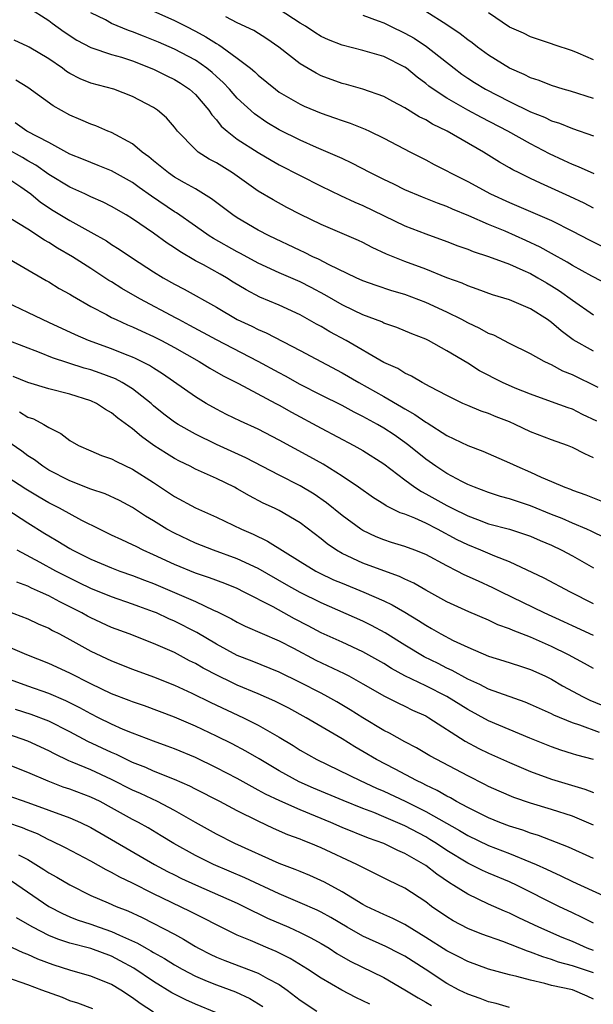
# Model space of a CAD drawing. Units: inches. Extents: x 2562000 to 2565000, y 1542000 to 1545000.
# Drawn here: x 2562354 to 2562409, y 1542464 to 1542558 of the extents above; entities that cross this region are included whole.
import ezdxf

# ---------------------------------------------------------------- set-up
doc = ezdxf.new("R2010")
doc.units = ezdxf.units.IN
doc.header["$MEASUREMENT"] = 0
doc.layers.add('LD25621542_2ft', color=40, linetype='Continuous')

msp = doc.modelspace()

# ---------------------------------------------------------------- linework, layer by layer
at = {"layer": 'LD25621542_2ft'}
for points, elevation in [([(2562355, 1542558.82), (2562357, 1542557.557), (2562357.312, 1542557.312), (2562358.476, 1542556.476), (2562359.675, 1542555.676), (2562361, 1542554.964), (2562363, 1542554.311), (2562363.953, 1542554.047), (2562365, 1542553.714), (2562367, 1542552.923), (2562368.268, 1542552.268), (2562369, 1542551.932), (2562369.578, 1542551.578), (2562370.446, 1542551), (2562371, 1542550.498), (2562372.279, 1542549), (2562372.552, 1542548.552), (2562373, 1542548.074), (2562373.473, 1542547.473), (2562374.02, 1542547), (2562375, 1542546.238), (2562377, 1542544.953), (2562378.224, 1542544.224), (2562379, 1542543.794), (2562381, 1542542.755), (2562383, 1542541.736), (2562384.846, 1542540.846), (2562386.214, 1542540.214), (2562387, 1542539.887), (2562391, 1542537.952), (2562393, 1542537.182), (2562395, 1542536.464), (2562396.048, 1542536.048), (2562397, 1542535.725), (2562397.509, 1542535.509), (2562399, 1542535.042), (2562401, 1542534.283), (2562402.268, 1542533.732), (2562403, 1542533.391), (2562403.709, 1542533), (2562404.516, 1542532.515), (2562405, 1542532.244), (2562405.766, 1542531.766), (2562407, 1542530.873), (2562409, 1542529.467)], 8546), ([(2562365.795, 1542559), (2562369, 1542557.543), (2562370.071, 1542557), (2562371, 1542556.553), (2562372.003, 1542556.003), (2562373, 1542555.345), (2562373.229, 1542555.229), (2562373.561, 1542555), (2562375, 1542553.958), (2562376.272, 1542553), (2562376.67, 1542552.67), (2562377, 1542552.34), (2562378.637, 1542551), (2562379, 1542550.73), (2562381, 1542549.568), (2562381.384, 1542549.384), (2562383, 1542548.711), (2562384.279, 1542548.279), (2562385, 1542548.012), (2562385.766, 1542547.766), (2562387.197, 1542547.197), (2562387.62, 1542547), (2562389, 1542546.329), (2562391.537, 1542545), (2562393, 1542544.255), (2562393.814, 1542543.814), (2562395, 1542543.201), (2562395.349, 1542543), (2562397, 1542542.176), (2562399.179, 1542541), (2562401, 1542540.168), (2562405, 1542538.455), (2562407, 1542537.457), (2562408.615, 1542536.615), (2562409.943, 1542535.943)], 8542), ([(2562409.069, 1542542.931), (2562407.591, 1542543.591), (2562407, 1542543.799), (2562406.191, 1542544.191), (2562404.82, 1542544.82), (2562403, 1542545.778), (2562400.837, 1542547), (2562398.306, 1542548.306), (2562397, 1542549), (2562395, 1542550.137), (2562393.698, 1542551), (2562393.298, 1542551.298), (2562393, 1542551.555), (2562392.16, 1542552.16), (2562391.15, 1542553), (2562391, 1542553.109), (2562389, 1542554.112), (2562387, 1542554.697), (2562385, 1542555.2), (2562383.708, 1542555.708), (2562383, 1542556.031), (2562382.398, 1542556.398), (2562381.511, 1542557), (2562381, 1542557.31), (2562379, 1542558.611)], 8538), ([(2562411.683, 1542531.683), (2562408.843, 1542533.157), (2562407, 1542534.182), (2562406.5, 1542534.5), (2562405, 1542535.304), (2562403.918, 1542535.918), (2562402.555, 1542536.555), (2562400.569, 1542537.431), (2562399, 1542538.073), (2562397.096, 1542538.904), (2562395.541, 1542539.541), (2562395, 1542539.786), (2562394.105, 1542540.105), (2562392.677, 1542540.677), (2562391, 1542541.407), (2562389.937, 1542541.937), (2562389, 1542542.376), (2562387.728, 1542543), (2562385.937, 1542543.937), (2562385, 1542544.37), (2562384.581, 1542544.581), (2562382.575, 1542545.425), (2562381, 1542546.119), (2562379, 1542547.122), (2562377.835, 1542547.835), (2562376.642, 1542548.642), (2562375, 1542550.157), (2562374.597, 1542550.597), (2562374.259, 1542551), (2562373.646, 1542551.646), (2562373, 1542552.207), (2562372.591, 1542552.591), (2562372.078, 1542553), (2562371, 1542553.757), (2562369, 1542554.814), (2562367.474, 1542555.474), (2562366.044, 1542556.044), (2562365, 1542556.487), (2562364.605, 1542556.605), (2562363, 1542557.278), (2562362.397, 1542557.603), (2562361, 1542558.286)], 8544), ([(2562409, 1542539.627), (2562408.115, 1542540.116), (2562406.763, 1542540.763), (2562405, 1542541.544), (2562403.967, 1542542.033), (2562403, 1542542.46), (2562401.904, 1542543), (2562401.306, 1542543.305), (2562401, 1542543.492), (2562400.032, 1542544.032), (2562398.506, 1542545), (2562395.043, 1542547), (2562393.655, 1542547.655), (2562393, 1542548.064), (2562392.366, 1542548.365), (2562391, 1542549.229), (2562389.837, 1542549.837), (2562389, 1542550.296), (2562387, 1542550.986), (2562385.438, 1542551.438), (2562385, 1542551.542), (2562383, 1542552.284), (2562382.515, 1542552.515), (2562381, 1542553.408), (2562378.967, 1542555), (2562377.813, 1542555.813), (2562376.586, 1542556.586), (2562375, 1542557.323), (2562373.917, 1542557.917)], 8540), ([(2562387, 1542558.077), (2562388.461, 1542557.539), (2562389, 1542557.324), (2562389.635, 1542557), (2562391, 1542556.361), (2562391.874, 1542555.874), (2562393.08, 1542555.08), (2562395.694, 1542553), (2562396.439, 1542552.439), (2562397, 1542552.056), (2562397.642, 1542551.642), (2562398.692, 1542551), (2562401, 1542549.821), (2562403, 1542548.832), (2562404.32, 1542548.32), (2562405, 1542547.985), (2562405.76, 1542547.761), (2562407, 1542547.255), (2562409, 1542546.562)], 8536), ([(2562409, 1542550.102), (2562406.817, 1542550.817), (2562406.128, 1542551), (2562405, 1542551.335), (2562403.813, 1542551.813), (2562403, 1542552.075), (2562402.394, 1542552.394), (2562401, 1542553), (2562399, 1542554.244), (2562397.951, 1542555), (2562397.416, 1542555.416), (2562397, 1542555.714), (2562396.288, 1542556.288), (2562395, 1542557.148), (2562393, 1542558.405)], 8534), ([(2562409, 1542553.808), (2562407.556, 1542554.444), (2562407, 1542554.673), (2562405.243, 1542555.243), (2562405, 1542555.338), (2562403, 1542556.001), (2562402.335, 1542556.335), (2562401, 1542556.93), (2562399, 1542558.294)], 8532), ([(2562409, 1542526.001), (2562407.089, 1542527.089), (2562405.92, 1542527.92), (2562405, 1542528.738), (2562404.626, 1542529), (2562403, 1542530.036), (2562401, 1542530.892), (2562399.369, 1542531.369), (2562397.915, 1542531.915), (2562397, 1542532.214), (2562396.469, 1542532.47), (2562395, 1542533), (2562393, 1542533.806), (2562391, 1542534.554), (2562390.666, 1542534.666), (2562389.257, 1542535.257), (2562387.885, 1542535.885), (2562387, 1542536.353), (2562386.56, 1542536.56), (2562383, 1542538.08), (2562381.034, 1542539.033), (2562379.717, 1542539.717), (2562378.424, 1542540.424), (2562377, 1542541.266), (2562374.533, 1542543), (2562373, 1542543.962), (2562372.323, 1542544.323), (2562371.277, 1542545), (2562371, 1542545.245), (2562369.293, 1542547), (2562369, 1542547.384), (2562368.25, 1542548.25), (2562367.37, 1542549), (2562367, 1542549.237), (2562365, 1542550.306), (2562363.222, 1542551), (2562361, 1542551.587), (2562359.986, 1542551.986), (2562359, 1542552.511), (2562358.697, 1542552.697), (2562358.305, 1542553), (2562357, 1542553.887), (2562355.129, 1542555), (2562355, 1542555.074), (2562353.682, 1542555.682)], 8548), ([(2562409.47, 1542522.53), (2562407, 1542523.731), (2562406.099, 1542524.099), (2562405, 1542524.698), (2562404.779, 1542524.779), (2562404.312, 1542525), (2562403, 1542525.723), (2562401, 1542526.73), (2562399.507, 1542527.507), (2562399, 1542527.687), (2562398.164, 1542528.164), (2562397, 1542528.691), (2562396.435, 1542529), (2562395, 1542529.713), (2562393, 1542530.642), (2562391, 1542531.396), (2562389.754, 1542531.754), (2562388.252, 1542532.252), (2562387, 1542532.699), (2562386.335, 1542533), (2562383.78, 1542534.221), (2562382.761, 1542534.761), (2562382.223, 1542535), (2562381.417, 1542535.417), (2562381, 1542535.596), (2562378.05, 1542537), (2562377, 1542537.548), (2562375, 1542538.71), (2562374.56, 1542539), (2562372.544, 1542540.544), (2562371, 1542541.472), (2562369.942, 1542542.058), (2562369, 1542542.605), (2562368.421, 1542543), (2562367.646, 1542543.646), (2562367, 1542544.145), (2562366.538, 1542544.538), (2562365.905, 1542545), (2562365, 1542545.779), (2562363, 1542546.869), (2562362.651, 1542547), (2562361.487, 1542547.487), (2562361, 1542547.654), (2562360.071, 1542548.071), (2562359, 1542548.506), (2562357.399, 1542549.399), (2562355, 1542551.148), (2562353.849, 1542551.849)], 8550), ([(2562409.326, 1542519.326), (2562407.96, 1542519.96), (2562407, 1542520.448), (2562406.581, 1542520.581), (2562405, 1542521.17), (2562403, 1542521.874), (2562401.53, 1542522.471), (2562400.324, 1542523), (2562398.13, 1542524.13), (2562397, 1542524.842), (2562395, 1542526.04), (2562393.255, 1542527), (2562393, 1542527.125), (2562391.652, 1542527.652), (2562390.244, 1542528.244), (2562389, 1542528.674), (2562388.786, 1542528.786), (2562387, 1542529.456), (2562386.137, 1542529.863), (2562385, 1542530.411), (2562383.365, 1542531.365), (2562382.065, 1542532.065), (2562381, 1542532.609), (2562379, 1542533.467), (2562377, 1542534.382), (2562375.312, 1542535.312), (2562375, 1542535.471), (2562372.736, 1542536.736), (2562372.32, 1542537), (2562371, 1542537.912), (2562369.193, 1542539.193), (2562369, 1542539.304), (2562366.8, 1542540.8), (2562365.623, 1542541.623), (2562365, 1542542.084), (2562363, 1542543.202), (2562361.727, 1542543.727), (2562361, 1542543.986), (2562360.3, 1542544.3), (2562359, 1542544.811), (2562357, 1542545.895), (2562354.909, 1542547), (2562353.774, 1542547.774)], 8552), ([(2562409, 1542515.815), (2562408.18, 1542516.18), (2562407, 1542516.812), (2562406.52, 1542517), (2562405, 1542517.527), (2562403, 1542518.289), (2562401.524, 1542519), (2562401, 1542519.234), (2562399.727, 1542519.727), (2562399, 1542520.038), (2562398.278, 1542520.278), (2562397, 1542520.794), (2562396.54, 1542521), (2562395, 1542521.748), (2562393.427, 1542522.573), (2562392.643, 1542523), (2562391.62, 1542523.62), (2562391, 1542523.891), (2562390.323, 1542524.323), (2562389, 1542524.92), (2562385.402, 1542527), (2562383.839, 1542527.839), (2562383, 1542528.332), (2562382.564, 1542528.564), (2562381, 1542529.467), (2562379, 1542530.396), (2562377.149, 1542531.149), (2562375.832, 1542531.832), (2562374.593, 1542532.593), (2562373.966, 1542533), (2562373.356, 1542533.356), (2562371.779, 1542534.221), (2562371, 1542534.627), (2562369.498, 1542535.498), (2562369, 1542535.857), (2562368.301, 1542536.301), (2562367, 1542537.266), (2562365, 1542538.626), (2562364.383, 1542539), (2562363, 1542539.793), (2562362.203, 1542540.203), (2562361, 1542540.736), (2562360.451, 1542541), (2562359, 1542541.655), (2562357, 1542542.863), (2562355.749, 1542543.749), (2562355, 1542544.163), (2562354.476, 1542544.476), (2562353, 1542545.291)], 8554), ([(2562353, 1542542.578), (2562354.317, 1542541.683), (2562355.28, 1542541), (2562356.219, 1542540.219), (2562357.428, 1542539.428), (2562359, 1542538.46), (2562361, 1542537.365), (2562362.512, 1542536.512), (2562363, 1542536.186), (2562363.733, 1542535.733), (2562365, 1542534.869), (2562367, 1542533.575), (2562367.932, 1542533), (2562369, 1542532.395), (2562369.917, 1542531.917), (2562373, 1542530.202), (2562375, 1542529.009), (2562376.375, 1542528.375), (2562377, 1542528.053), (2562377.747, 1542527.747), (2562381, 1542526.049), (2562385, 1542523.92), (2562386.59, 1542523), (2562389, 1542521.655), (2562390.68, 1542520.68), (2562391, 1542520.477), (2562391.957, 1542519.957), (2562393, 1542519.22), (2562393.146, 1542519.146), (2562395, 1542517.954), (2562397, 1542516.993), (2562398.452, 1542516.452), (2562401, 1542515.332), (2562401.693, 1542515), (2562403, 1542514.445), (2562404.028, 1542513.972), (2562405, 1542513.563), (2562406.277, 1542513), (2562406.812, 1542512.812), (2562407, 1542512.725), (2562408.285, 1542512.285), (2562409.712, 1542511.712)], 8556), ([(2562410.149, 1542508.149), (2562408.806, 1542508.807), (2562408.371, 1542509), (2562407, 1542509.582), (2562406.021, 1542510.021), (2562405, 1542510.416), (2562403, 1542511.225), (2562401.661, 1542511.661), (2562401, 1542511.894), (2562400.134, 1542512.133), (2562399, 1542512.499), (2562397.648, 1542513), (2562397, 1542513.271), (2562396.453, 1542513.547), (2562395, 1542514.323), (2562393.95, 1542515), (2562393, 1542515.671), (2562391.384, 1542517), (2562391, 1542517.284), (2562389.991, 1542517.991), (2562389, 1542518.641), (2562388.387, 1542519), (2562387, 1542519.769), (2562386.173, 1542520.173), (2562385, 1542520.791), (2562383, 1542521.779), (2562381, 1542522.817), (2562379.606, 1542523.606), (2562379, 1542523.919), (2562377.006, 1542525), (2562373, 1542527.082), (2562370.457, 1542528.457), (2562369.421, 1542529), (2562369.157, 1542529.157), (2562365.685, 1542531), (2562363.979, 1542531.979), (2562363, 1542532.6), (2562362.746, 1542532.746), (2562361, 1542533.897), (2562359.249, 1542535), (2562357.829, 1542535.829), (2562357, 1542536.361), (2562356.586, 1542536.586), (2562355, 1542537.624), (2562353.387, 1542538.613)], 8558), ([(2562352.847, 1542535), (2562356.75, 1542532.75), (2562357, 1542532.618), (2562357.988, 1542531.988), (2562359, 1542531.435), (2562359.259, 1542531.259), (2562361, 1542530.27), (2562362.505, 1542529.495), (2562363, 1542529.22), (2562363.447, 1542529), (2562364.512, 1542528.513), (2562365, 1542528.318), (2562365.887, 1542527.887), (2562367, 1542527.396), (2562367.766, 1542527), (2562369, 1542526.327), (2562371.357, 1542525), (2562372.374, 1542524.374), (2562373.646, 1542523.646), (2562375.105, 1542522.895), (2562378.69, 1542521), (2562379, 1542520.835), (2562380.159, 1542520.159), (2562383, 1542518.642), (2562386.135, 1542517), (2562387, 1542516.512), (2562389, 1542515.236), (2562391, 1542513.695), (2562391.951, 1542513), (2562392.584, 1542512.584), (2562393, 1542512.39), (2562395, 1542511.275), (2562395.53, 1542511), (2562397, 1542510.264), (2562397.934, 1542509.934), (2562399, 1542509.519), (2562400.989, 1542508.989), (2562402.506, 1542508.506), (2562403, 1542508.322), (2562403.913, 1542507.913), (2562405, 1542507.46), (2562405.99, 1542507), (2562407, 1542506.472), (2562409, 1542505.313)], 8560), ([(2562409, 1542501.878), (2562406.811, 1542503), (2562404.318, 1542504.318), (2562401, 1542505.87), (2562399.58, 1542506.42), (2562398.243, 1542507), (2562397, 1542507.496), (2562395.99, 1542507.99), (2562394.119, 1542509), (2562393, 1542509.573), (2562391.954, 1542510.046), (2562391, 1542510.423), (2562390.564, 1542510.564), (2562389.219, 1542511.219), (2562389, 1542511.377), (2562387.997, 1542511.997), (2562386.585, 1542513), (2562385, 1542514.062), (2562383.193, 1542515.193), (2562381.914, 1542515.914), (2562379, 1542517.511), (2562377, 1542518.557), (2562375.308, 1542519.308), (2562373.96, 1542519.96), (2562373, 1542520.449), (2562372.034, 1542521), (2562371, 1542521.631), (2562367.843, 1542523.843), (2562367, 1542524.359), (2562366.619, 1542524.619), (2562365.285, 1542525.285), (2562365, 1542525.41), (2562364.334, 1542525.665), (2562363, 1542526.213), (2562360.788, 1542527), (2562359.539, 1542527.539), (2562357, 1542528.729), (2562356.384, 1542529), (2562355, 1542529.678), (2562353, 1542530.629)], 8562), ([(2562409, 1542498.851), (2562407, 1542499.765), (2562406.167, 1542500.167), (2562404.312, 1542501), (2562400.22, 1542503), (2562399.412, 1542503.412), (2562398.023, 1542504.023), (2562396.654, 1542504.654), (2562396.001, 1542505), (2562395, 1542505.492), (2562393, 1542506.572), (2562391.951, 1542507), (2562391, 1542507.357), (2562389.74, 1542507.74), (2562389, 1542507.987), (2562388.275, 1542508.275), (2562387, 1542508.873), (2562386.797, 1542509), (2562385, 1542510.314), (2562383.53, 1542511.53), (2562382.343, 1542512.343), (2562381, 1542513.151), (2562379, 1542514.145), (2562375.826, 1542515.826), (2562373, 1542517.092), (2562371, 1542518.06), (2562369.353, 1542519), (2562369, 1542519.228), (2562367.986, 1542519.986), (2562367, 1542520.786), (2562366.758, 1542521), (2562365, 1542522.383), (2562364.017, 1542523), (2562363.356, 1542523.356), (2562361.907, 1542523.907), (2562361, 1542524.221), (2562360.384, 1542524.384), (2562357.359, 1542525.359), (2562356.125, 1542525.875), (2562351.585, 1542527.585)], 8564), ([(2562409, 1542495.687), (2562408.169, 1542496.168), (2562406.616, 1542497), (2562405, 1542497.806), (2562403, 1542498.683), (2562401.33, 1542499.33), (2562401, 1542499.493), (2562399.886, 1542499.886), (2562399, 1542500.312), (2562397.102, 1542501.102), (2562395, 1542502.06), (2562393, 1542503.164), (2562391.849, 1542503.849), (2562391, 1542504.228), (2562390.488, 1542504.487), (2562389, 1542505.009), (2562387, 1542505.757), (2562385, 1542506.693), (2562384.458, 1542507), (2562383.59, 1542507.589), (2562383, 1542508.068), (2562381, 1542509.597), (2562379, 1542510.778), (2562378.549, 1542511), (2562377.485, 1542511.485), (2562376.173, 1542512.173), (2562375, 1542512.866), (2562374.742, 1542513), (2562373, 1542513.836), (2562371, 1542514.725), (2562370.483, 1542515), (2562369.485, 1542515.485), (2562369, 1542515.752), (2562368.228, 1542516.228), (2562367.038, 1542517), (2562365.836, 1542517.836), (2562365, 1542518.573), (2562363.598, 1542519.598), (2562363, 1542520.118), (2562362.427, 1542520.427), (2562361.554, 1542521), (2562361, 1542521.251), (2562359, 1542521.889), (2562357, 1542522.405), (2562355, 1542522.994), (2562353.587, 1542523.587)], 8566), ([(2562354.192, 1542520.192), (2562355, 1542519.701), (2562355.527, 1542519.527), (2562356.514, 1542519), (2562357, 1542518.706), (2562358.14, 1542518.139), (2562359, 1542517.479), (2562359.839, 1542517), (2562361, 1542516.475), (2562362.044, 1542516.044), (2562363, 1542515.711), (2562363.451, 1542515.451), (2562365, 1542514.74), (2562367, 1542513.468), (2562369, 1542512.114), (2562371, 1542511.034), (2562373, 1542510.159), (2562375.398, 1542509), (2562376.513, 1542508.513), (2562377.869, 1542507.87), (2562381, 1542505.911), (2562382.491, 1542505), (2562382.824, 1542504.824), (2562384.181, 1542504.181), (2562385, 1542503.832), (2562387.075, 1542503), (2562389, 1542502.165), (2562389.793, 1542501.793), (2562391, 1542501.081), (2562392.291, 1542500.291), (2562393, 1542499.826), (2562393.533, 1542499.534), (2562394.443, 1542499), (2562395.616, 1542498.383), (2562397, 1542497.726), (2562399, 1542496.881), (2562400.447, 1542496.447), (2562401.945, 1542495.945), (2562403, 1542495.617), (2562404.367, 1542495), (2562405, 1542494.697), (2562406.06, 1542494.06), (2562408.035, 1542493), (2562408.679, 1542492.68), (2562411, 1542491.722)], 8568), ([(2562409.587, 1542489.587), (2562407.697, 1542490.303), (2562407, 1542490.524), (2562405.242, 1542491.242), (2562405, 1542491.371), (2562403, 1542492.275), (2562402.489, 1542492.489), (2562399, 1542493.745), (2562398.174, 1542494.174), (2562397, 1542494.675), (2562395.509, 1542495.509), (2562395, 1542495.741), (2562394.174, 1542496.174), (2562392.83, 1542496.83), (2562391, 1542497.939), (2562389.122, 1542499.122), (2562387.818, 1542499.818), (2562387, 1542500.209), (2562383, 1542501.965), (2562381, 1542502.947), (2562379.684, 1542503.684), (2562377, 1542505.232), (2562375, 1542506.178), (2562372.727, 1542507), (2562371, 1542507.675), (2562369, 1542508.606), (2562368.28, 1542509), (2562367, 1542509.8), (2562366.247, 1542510.247), (2562365, 1542511.083), (2562363.743, 1542511.743), (2562362.372, 1542512.372), (2562361, 1542512.828), (2562359, 1542513.615), (2562357, 1542514.649), (2562356.436, 1542515), (2562355.62, 1542515.619), (2562355, 1542516.015), (2562354.437, 1542516.437), (2562353, 1542517.437)], 8570), ([(2562409, 1542487.015), (2562407.429, 1542487.429), (2562407, 1542487.571), (2562405.896, 1542487.896), (2562405, 1542488.219), (2562402.937, 1542489.062), (2562399, 1542490.719), (2562397, 1542491.777), (2562395, 1542493.038), (2562393, 1542494.061), (2562391.011, 1542495.011), (2562389.717, 1542495.716), (2562389, 1542496.175), (2562387, 1542497.306), (2562385, 1542498.2), (2562383, 1542499.121), (2562381.778, 1542499.778), (2562380.456, 1542500.456), (2562378.424, 1542501.576), (2562375.668, 1542503), (2562375, 1542503.327), (2562373.809, 1542503.809), (2562372.352, 1542504.352), (2562371, 1542504.794), (2562369, 1542505.615), (2562367, 1542506.563), (2562366.005, 1542507), (2562365.333, 1542507.333), (2562365, 1542507.517), (2562363.973, 1542507.973), (2562363, 1542508.438), (2562361.83, 1542509), (2562360.162, 1542509.838), (2562358.027, 1542511), (2562357, 1542511.519), (2562356.067, 1542512.067), (2562354.818, 1542512.819), (2562353, 1542514.011)], 8572), ([(2562353, 1542510.906), (2562355, 1542509.599), (2562356.604, 1542508.604), (2562357, 1542508.361), (2562357.869, 1542507.869), (2562359, 1542507.169), (2562359.301, 1542507), (2562361, 1542506.141), (2562363, 1542505.295), (2562363.786, 1542505), (2562365, 1542504.582), (2562366.128, 1542504.128), (2562367, 1542503.804), (2562371, 1542502.084), (2562372.732, 1542501.268), (2562373.109, 1542501.109), (2562374.449, 1542500.449), (2562375, 1542500.133), (2562375.754, 1542499.754), (2562379, 1542498.337), (2562380.357, 1542497.643), (2562382.507, 1542496.507), (2562385.218, 1542495.218), (2562385.637, 1542495), (2562387, 1542494.241), (2562389.047, 1542493.047), (2562390.381, 1542492.381), (2562391, 1542492.097), (2562391.733, 1542491.733), (2562393, 1542491.175), (2562393.303, 1542491), (2562396.773, 1542488.772), (2562398.079, 1542488.079), (2562399, 1542487.631), (2562401, 1542486.721), (2562403, 1542485.857), (2562405, 1542485.129), (2562408.191, 1542484.191), (2562409, 1542483.871)], 8574), ([(2562409, 1542480.747), (2562407, 1542481.592), (2562405, 1542482.237), (2562403, 1542482.848), (2562401.403, 1542483.403), (2562400.001, 1542484.001), (2562399, 1542484.453), (2562398.642, 1542484.642), (2562397, 1542485.446), (2562394.045, 1542487), (2562393.374, 1542487.374), (2562392.122, 1542488.122), (2562391, 1542488.693), (2562389.53, 1542489.529), (2562389, 1542489.784), (2562387, 1542490.981), (2562385.771, 1542491.771), (2562384.516, 1542492.516), (2562383.657, 1542493), (2562383, 1542493.348), (2562381, 1542494.375), (2562379, 1542495.337), (2562376.407, 1542496.407), (2562375, 1542496.957), (2562373, 1542498.038), (2562371.139, 1542499.139), (2562369, 1542500.228), (2562368.457, 1542500.457), (2562367.278, 1542501), (2562367, 1542501.117), (2562365.606, 1542501.606), (2562365, 1542501.844), (2562363, 1542502.528), (2562361, 1542503.334), (2562359.891, 1542503.891), (2562359, 1542504.315), (2562357.672, 1542505), (2562356.173, 1542505.827), (2562353.985, 1542507)], 8576), ([(2562409, 1542477.577), (2562406.641, 1542478.641), (2562403.758, 1542479.758), (2562403, 1542479.981), (2562402.262, 1542480.262), (2562401, 1542480.652), (2562400.078, 1542481), (2562399, 1542481.442), (2562398.147, 1542481.853), (2562397, 1542482.433), (2562395.946, 1542483), (2562395.354, 1542483.354), (2562395, 1542483.521), (2562394.071, 1542484.071), (2562393, 1542484.565), (2562392.717, 1542484.717), (2562392.104, 1542485), (2562390.086, 1542486.086), (2562388.303, 1542487), (2562387, 1542487.772), (2562386.214, 1542488.214), (2562385, 1542488.974), (2562381.569, 1542491), (2562379.905, 1542491.905), (2562378.58, 1542492.58), (2562377, 1542493.282), (2562375, 1542494.125), (2562374.4, 1542494.4), (2562373.161, 1542495), (2562371.74, 1542495.74), (2562371, 1542496.179), (2562370.448, 1542496.448), (2562369, 1542497.216), (2562367, 1542498.093), (2562364.667, 1542499), (2562363, 1542499.623), (2562361, 1542500.528), (2562360.689, 1542500.689), (2562360.151, 1542501), (2562358.054, 1542502.054), (2562357, 1542502.638), (2562356.211, 1542503), (2562355.361, 1542503.361), (2562355, 1542503.546), (2562353.935, 1542503.935)], 8578), ([(2562353, 1542501.212), (2562355, 1542500.451), (2562355.981, 1542499.981), (2562357, 1542499.541), (2562357.34, 1542499.34), (2562358.01, 1542499), (2562359, 1542498.468), (2562361, 1542497.369), (2562363, 1542496.429), (2562365, 1542495.653), (2562367, 1542494.917), (2562369, 1542494.101), (2562370.652, 1542493.349), (2562372.469, 1542492.469), (2562375.596, 1542491), (2562377, 1542490.293), (2562379, 1542489.16), (2562380.341, 1542488.341), (2562381, 1542487.914), (2562382.59, 1542487), (2562386.742, 1542485), (2562388.287, 1542484.287), (2562389, 1542483.987), (2562391.031, 1542483.031), (2562393, 1542482.055), (2562396.226, 1542480.226), (2562397, 1542479.756), (2562399, 1542478.797), (2562401, 1542478.029), (2562403, 1542477.229), (2562403.527, 1542477), (2562404.542, 1542476.541), (2562405, 1542476.311), (2562405.908, 1542475.909), (2562407, 1542475.366), (2562409.987, 1542474.013)], 8580), ([(2562409, 1542471.383), (2562407.936, 1542471.937), (2562407, 1542472.369), (2562405.702, 1542473), (2562401.73, 1542475), (2562401, 1542475.334), (2562399, 1542476.164), (2562398.42, 1542476.42), (2562397, 1542477.116), (2562395, 1542478.34), (2562394.025, 1542479), (2562393.395, 1542479.395), (2562393, 1542479.624), (2562391, 1542480.683), (2562389, 1542481.558), (2562388.053, 1542481.947), (2562387, 1542482.347), (2562385.106, 1542483.106), (2562382.282, 1542484.282), (2562380.892, 1542484.892), (2562379, 1542485.936), (2562377.078, 1542487.078), (2562375.81, 1542487.81), (2562374.497, 1542488.497), (2562373, 1542489.256), (2562371, 1542490.212), (2562369, 1542491.044), (2562366.123, 1542492.123), (2562365, 1542492.517), (2562364.662, 1542492.662), (2562363, 1542493.294), (2562361, 1542494.241), (2562359, 1542495.248), (2562357, 1542496.188), (2562354.912, 1542497), (2562351.6, 1542498.4)], 8582), ([(2562409, 1542468.784), (2562408.418, 1542469), (2562407, 1542469.636), (2562406.021, 1542470.021), (2562403.78, 1542471), (2562401.894, 1542471.894), (2562401, 1542472.335), (2562400.527, 1542472.527), (2562399, 1542473.218), (2562397, 1542474.15), (2562395.68, 1542475), (2562395.25, 1542475.25), (2562394.057, 1542476.057), (2562393, 1542476.894), (2562391, 1542478.047), (2562390.33, 1542478.33), (2562389, 1542478.991), (2562387.517, 1542479.518), (2562385, 1542480.532), (2562383.925, 1542481), (2562381, 1542482.203), (2562379.057, 1542483.057), (2562377.705, 1542483.705), (2562377, 1542484.1), (2562376.403, 1542484.403), (2562375, 1542485.194), (2562373, 1542486.229), (2562371, 1542487.198), (2562369, 1542488.032), (2562368.301, 1542488.301), (2562367, 1542488.758), (2562365, 1542489.524), (2562364.108, 1542489.892), (2562363, 1542490.382), (2562361.739, 1542491), (2562361, 1542491.367), (2562359.949, 1542491.948), (2562358.613, 1542492.613), (2562357, 1542493.313), (2562355, 1542494.008), (2562353, 1542494.752)], 8584), ([(2562409, 1542466.643), (2562407, 1542467.335), (2562405.676, 1542467.676), (2562405, 1542467.927), (2562404.166, 1542468.166), (2562403, 1542468.627), (2562402.707, 1542468.707), (2562400.372, 1542469.628), (2562398.344, 1542470.344), (2562397, 1542470.891), (2562395.618, 1542471.618), (2562395, 1542471.996), (2562393.558, 1542473), (2562393, 1542473.414), (2562391, 1542474.724), (2562389.466, 1542475.466), (2562388.147, 1542476.147), (2562387, 1542476.693), (2562386.808, 1542476.808), (2562386.428, 1542477), (2562383, 1542478.586), (2562382.012, 1542479), (2562381.279, 1542479.279), (2562381, 1542479.405), (2562379.835, 1542479.835), (2562378.445, 1542480.445), (2562377, 1542481.124), (2562375, 1542482.118), (2562373.321, 1542483), (2562371, 1542484.171), (2562370.459, 1542484.459), (2562369, 1542485.103), (2562367, 1542485.913), (2562366.25, 1542486.25), (2562365, 1542486.738), (2562363.478, 1542487.478), (2562363, 1542487.678), (2562360.739, 1542488.739), (2562359, 1542489.665), (2562357, 1542490.672), (2562355.303, 1542491.303), (2562353.803, 1542491.803)], 8586), ([(2562409, 1542464.135), (2562408.412, 1542464.412), (2562407, 1542465.021), (2562405, 1542465.436), (2562404.378, 1542465.622), (2562403, 1542465.937), (2562401.681, 1542466.318), (2562401, 1542466.469), (2562399, 1542467), (2562397, 1542467.721), (2562396.168, 1542468.168), (2562395, 1542468.754), (2562393, 1542470.034), (2562391, 1542471.254), (2562389.846, 1542471.847), (2562389, 1542472.215), (2562387.331, 1542473), (2562387, 1542473.174), (2562385, 1542474.395), (2562383.314, 1542475.314), (2562381.941, 1542475.941), (2562381, 1542476.318), (2562380.526, 1542476.526), (2562379, 1542477.102), (2562374.776, 1542479), (2562373, 1542479.887), (2562371, 1542480.992), (2562369, 1542482.15), (2562367.392, 1542483), (2562365.764, 1542483.764), (2562365, 1542484.099), (2562363, 1542485.117), (2562361, 1542486.027), (2562359.231, 1542486.769), (2562358.896, 1542486.896), (2562357.546, 1542487.546), (2562357, 1542487.847), (2562355, 1542488.756), (2562354.348, 1542489), (2562353, 1542489.459)], 8588), ([(2562401, 1542463.34), (2562399.719, 1542463.718), (2562399, 1542463.876), (2562398.201, 1542464.201), (2562397, 1542464.603), (2562396.191, 1542465), (2562395, 1542465.646), (2562392.93, 1542467), (2562391, 1542468.231), (2562390.501, 1542468.501), (2562389.175, 1542469.175), (2562387, 1542470.144), (2562385.479, 1542471), (2562383.927, 1542471.927), (2562383, 1542472.433), (2562382.621, 1542472.621), (2562381, 1542473.338), (2562379, 1542474.19), (2562375.725, 1542475.725), (2562372.722, 1542477), (2562371, 1542477.842), (2562368.935, 1542479), (2562367.74, 1542479.74), (2562366.483, 1542480.483), (2562365.549, 1542481), (2562365, 1542481.285), (2562363, 1542482.4), (2562361.893, 1542483), (2562361, 1542483.432), (2562359, 1542484.179), (2562358.385, 1542484.385), (2562356.933, 1542484.933), (2562355, 1542485.779), (2562353, 1542486.576)], 8590), ([(2562353, 1542483.611), (2562355, 1542482.917), (2562359, 1542481.437), (2562360.01, 1542481), (2562361, 1542480.52), (2562367.083, 1542477), (2562368.332, 1542476.332), (2562369, 1542475.998), (2562369.665, 1542475.666), (2562371, 1542475.042), (2562375, 1542473.291), (2562375.616, 1542473), (2562376.527, 1542472.526), (2562377, 1542472.317), (2562377.882, 1542471.882), (2562379.934, 1542471), (2562381, 1542470.514), (2562382.007, 1542470.007), (2562383, 1542469.454), (2562383.759, 1542469), (2562384.511, 1542468.511), (2562385.782, 1542467.782), (2562389, 1542466.193), (2562391, 1542465.033), (2562392.257, 1542464.257), (2562393, 1542463.85), (2562393.532, 1542463.532)], 8592), ([(2562387.645, 1542463.646), (2562386.309, 1542464.309), (2562384.987, 1542464.987), (2562383, 1542466.141), (2562381.696, 1542467), (2562380.036, 1542468.036), (2562378.696, 1542468.696), (2562377.953, 1542469), (2562376.259, 1542469.742), (2562375, 1542470.26), (2562374.489, 1542470.489), (2562373, 1542471.228), (2562371.842, 1542471.842), (2562371, 1542472.248), (2562370.51, 1542472.51), (2562367, 1542474.207), (2562365, 1542475.207), (2562363.782, 1542475.782), (2562363, 1542476.225), (2562362.474, 1542476.474), (2562361, 1542477.308), (2562358.582, 1542478.582), (2562357.238, 1542479.238), (2562357, 1542479.335), (2562355.909, 1542479.909), (2562355, 1542480.273), (2562354.502, 1542480.502), (2562353, 1542480.992)], 8594), ([(2562354.09, 1542477.91), (2562355, 1542477.457), (2562355.772, 1542477), (2562356.523, 1542476.523), (2562357, 1542476.194), (2562357.774, 1542475.774), (2562359, 1542475.041), (2562361, 1542474.045), (2562362.655, 1542473.345), (2562363.425, 1542473), (2562364.559, 1542472.56), (2562365.92, 1542471.92), (2562369, 1542470.341), (2562369.874, 1542469.874), (2562371, 1542469.173), (2562371.308, 1542469), (2562372.423, 1542468.423), (2562373, 1542468.149), (2562373.816, 1542467.816), (2562377, 1542466.629), (2562377.874, 1542466.126), (2562379, 1542465.532), (2562379.773, 1542465), (2562381, 1542464.05), (2562382.58, 1542463)], 8596), ([(2562353.423, 1542475.423), (2562356.999, 1542472.999), (2562358.312, 1542472.312), (2562359, 1542472.006), (2562359.715, 1542471.715), (2562361, 1542471.289), (2562361.807, 1542471), (2562363, 1542470.612), (2562363.756, 1542470.244), (2562365.478, 1542469.478), (2562366.285, 1542469), (2562366.749, 1542468.75), (2562367, 1542468.588), (2562368.034, 1542468.034), (2562369, 1542467.422), (2562369.732, 1542467), (2562371, 1542466.327), (2562372.132, 1542465.868), (2562373, 1542465.495), (2562374.835, 1542464.835), (2562376.201, 1542464.201), (2562377.424, 1542463.424)], 8598), ([(2562373, 1542462.834), (2562371, 1542463.668), (2562370.077, 1542464.077), (2562369, 1542464.621), (2562368.753, 1542464.753), (2562367, 1542465.831), (2562365.106, 1542467.106), (2562363.812, 1542467.812), (2562363, 1542468.235), (2562361, 1542468.969), (2562359, 1542469.486), (2562357.853, 1542469.854), (2562357, 1542470.217), (2562355.481, 1542471), (2562355.174, 1542471.174), (2562353.905, 1542471.905)], 8600), ([(2562367, 1542462.904), (2562365.728, 1542463.728), (2562365, 1542464.273), (2562363.875, 1542465), (2562363, 1542465.525), (2562361, 1542466.329), (2562359.113, 1542466.887), (2562357.424, 1542467.424), (2562355.948, 1542467.948), (2562355, 1542468.391), (2562354.55, 1542468.549), (2562353, 1542469.295)], 8602), ([(2562361.202, 1542463.202), (2562359.762, 1542463.762), (2562359, 1542463.989), (2562358.298, 1542464.298), (2562356.317, 1542465), (2562355, 1542465.51), (2562353, 1542466.203)], 8604)]:
    msp.add_lwpolyline(points, dxfattribs=dict(at, elevation=elevation))

doc.saveas('drawing.dxf')
